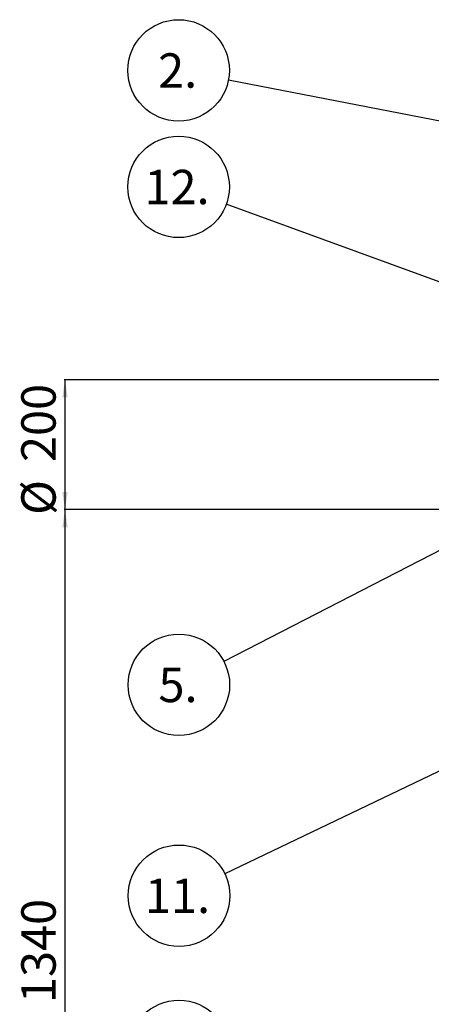
# Model space of a CAD drawing. Units: millimetres. Extents: x 0 to 10668, y 0 to 7544.
# Drawn here: x 2282 to 2915, y 3915 to 5431 of the extents above; entities that cross this region are included whole.
import ezdxf

# ---------------------------------------------------------------- set-up
doc = ezdxf.new("R2010")
doc.units = ezdxf.units.MM
doc.layers.add('UPONOR-MITTA', color=6, linetype='Continuous')
doc.styles.add('SLDTEXTSTYLE0', font='VERDANA.TTF')
doc.styles.get("Standard").update_dxf_attribs({"font": 'VERDANA.TTF'})
doc.dimstyles.new('SLDDIMSTYLE1', dxfattribs={"dimtxt": 53.950195, "dimasz": 26.975098, "dimexe": 0, "dimexo": 0.0625, "dimgap": 13.487549, "dimtad": 1, "dimdec": 0, "dimrnd": 1e-09, "dimzin": 12, "dimdsep": 46, "dimtxsty": 'SLDTEXTSTYLE0', "dimsah": 1, "dimcen": 0.09, "dimadec": 0, "dimazin": 3, "dimtfac": 1, "dimtdec": 0, "dimtofl": 0, "dimtmove": 0, "dimatfit": 3, "dimfxl": 0, "dimfrac": 2, "dimtolj": 1, "dimtzin": 12, "dimarcsym": 0})
doc.dimstyles.new('SLDDIMSTYLE2', dxfattribs={"dimtxt": 0.18, "dimasz": 8.30003, "dimexe": 0, "dimexo": 0.0625, "dimgap": 0, "dimtad": 0, "dimtih": 1, "dimtoh": 1, "dimdec": 0, "dimrnd": 1e-09, "dimzin": 0, "dimdsep": 46, "dimtxsty": 'Standard', "dimblk1": 'DOT', "dimblk2": 'DOT', "dimsah": 1, "dimcen": 0.09, "dimadec": 0, "dimazin": 0, "dimtfac": 8.30003, "dimtdec": 0, "dimtofl": 0, "dimtmove": 0, "dimatfit": 3, "dimldrblk": 'DOT', "dimfxl": 0, "dimfrac": 2, "dimtolj": 1, "dimtzin": 0, "dimarcsym": 0})

# ---------------------------------------------------------------- blocks, each defined once
blk = doc.blocks.new('_D_3')
at = {"layer": 'UPONOR-MITTA'}
for p, q in [((2930.8, 4676.4), (2350.8, 4676.4)), ((2351.8, 4676.4), (2351.8, 3336.4)), ((3010.6, 3336.4), (2350.8, 3336.4))]:
    blk.add_line(p, q, dxfattribs=at)
for points in [[(2351.8, 4676.4), (2347.7, 4649.4), (2356, 4649.4)], [(2351.8, 3336.4), (2356, 3363.4), (2347.7, 3363.4)]]:
    blk.add_solid(points, dxfattribs=at)
at = {"layer": 'UPONOR-MITTA', "insert": (2284.6, 3916.6), "char_height": 52.92, "attachment_point": 1, "rotation": 90, "style": 'SLDTEXTSTYLE0'}
blk.add_mtext('1340', dxfattribs=at)
blk = doc.blocks.new('_D_4')
at = {"layer": 'UPONOR-MITTA'}
for p, q in [((2930.8, 4876.4), (2350.8, 4876.4)), ((2351.8, 4876.4), (2351.8, 4676.4)), ((2930.8, 4676.4), (2350.8, 4676.4))]:
    blk.add_line(p, q, dxfattribs=at)
for points in [[(2351.8, 4876.4), (2347.7, 4849.4), (2356, 4849.4)], [(2351.8, 4676.4), (2356, 4703.4), (2347.7, 4703.4)]]:
    blk.add_solid(points, dxfattribs=at)
at = {"layer": 'UPONOR-MITTA', "char_height": 52.92, "attachment_point": 1, "rotation": 90, "style": 'SLDTEXTSTYLE0'}
for s, insert in [('200', (2284.6, 4749.8)), ('%%c', (2284.6, 4668.3))]:
    blk.add_mtext(s, dxfattribs=dict(at, insert=insert))
blk = doc.blocks.new('SW_NOTE_0_6')
at = {"layer": 'UPONOR-MITTA', "color": 0}
blk.add_circle((-76.6, 14.9), 78.1, dxfattribs=at)
at = {"layer": 'UPONOR-MITTA', "color": 0, "insert": (-78, 41.2), "char_height": 52.92, "attachment_point": 2, "style": 'SLDTEXTSTYLE0'}
blk.add_mtext('2.', dxfattribs=at)
blk = doc.blocks.new('_Dot')
at = {"color": 0, "linetype": 'ByBlock', "lineweight": -2}
blk.add_line((-0.5, 0), (-1, 0), dxfattribs=at)
at = {"color": 0, "linetype": 'ByBlock', "const_width": 0.5}
blk.add_lwpolyline([(-0.25, 0, 1), (0.25, 0, 1)], format="xyb", close=True, dxfattribs=at)
blk = doc.blocks.new('SW_NOTE_0_7')
at = {"layer": 'UPONOR-MITTA', "color": 0}
blk.add_circle((-73.3, 26.8), 78.1, dxfattribs=at)
at = {"layer": 'UPONOR-MITTA', "color": 0, "insert": (-75.7, 53.1), "char_height": 52.92, "attachment_point": 2, "style": 'SLDTEXTSTYLE0'}
blk.add_mtext('12.', dxfattribs=at)
blk = doc.blocks.new('SW_NOTE_0_8')
at = {"layer": 'UPONOR-MITTA', "color": 0}
blk.add_circle((-69.4, -35.8), 78.1, dxfattribs=at)
at = {"layer": 'UPONOR-MITTA', "color": 0, "insert": (-70.7, -9.5), "char_height": 52.92, "attachment_point": 2, "style": 'SLDTEXTSTYLE0'}
blk.add_mtext('5.', dxfattribs=at)
blk = doc.blocks.new('SW_NOTE_0_12')
at = {"layer": 'UPONOR-MITTA', "color": 0}
blk.add_circle((-70.4, -33.7), 78.1, dxfattribs=at)
at = {"layer": 'UPONOR-MITTA', "color": 0, "insert": (-72.7, -7.4), "char_height": 52.92, "attachment_point": 2, "style": 'SLDTEXTSTYLE0'}
blk.add_mtext('11.', dxfattribs=at)
blk = doc.blocks.new('SW_NOTE_0_13')
at = {"layer": 'UPONOR-MITTA', "color": 0}
blk.add_circle((-77.3, -11.3), 78.1, dxfattribs=at)
at = {"layer": 'UPONOR-MITTA', "color": 0, "insert": (-78.6, 15.1), "char_height": 52.92, "attachment_point": 2, "style": 'SLDTEXTSTYLE0'}
blk.add_mtext('1.', dxfattribs=at)

msp = doc.modelspace()

# ---------------------------------------------------------------- block references
at = {"layer": 'UPONOR-MITTA'}
for name, p in [('SW_NOTE_0_6', (2603.2, 5338)), ('SW_NOTE_0_7', (2599.9, 5146.7)), ('SW_NOTE_0_8', (2596.4, 4442.4)), ('SW_NOTE_0_12', (2597.7, 4115.5)), ('SW_NOTE_0_13', (2604.4, 3854))]:
    msp.add_blockref(name, p, dxfattribs=at)

# ---------------------------------------------------------------- dimensions: what is measured, and where the dimension line sits
dim = msp.add_linear_dim(base=(2351.8, 4676.4), p1=(2931.8, 4876.4), p2=(2931.8, 4676.4), angle=90, text='%%c<>', dimstyle='SLDDIMSTYLE1', dxfattribs=at)
dim.commit()
dim.dimension.update_dxf_attribs({"geometry": '_D_4', "text_midpoint": (2351.8, 4776.4), "dimtype": 160})
dim = msp.add_linear_dim(base=(2351.8, 3336.4), p1=(2931.8, 4676.4), p2=(3011.6, 3336.4), angle=90, dimstyle='SLDDIMSTYLE1', dxfattribs=at)
dim.commit()
dim.dimension.update_dxf_attribs({"geometry": '_D_3', "text_midpoint": (2351.8, 4006.4), "dimtype": 160})

# ---------------------------------------------------------------- leaders
for points in [[(3490, 5165.7), (2603.2, 5338)], [(3403.6, 4853.1), (2599.9, 5146.7)], [(3091, 4697.9), (2596.4, 4442.4)], [(3309, 4456.3), (2597.7, 4115.5)], [(3042.1, 3917.8), (2604.4, 3854)]]:
    msp.add_leader(points, dimstyle='SLDDIMSTYLE2', dxfattribs=at)

doc.saveas('drawing.dxf')
